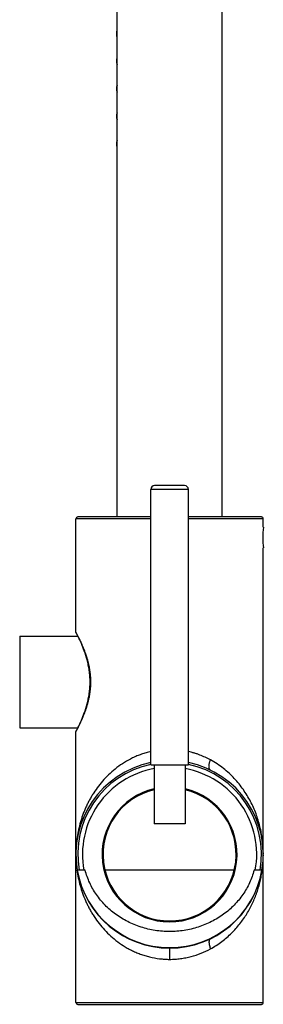
# Model space of a CAD drawing. Units: inches. Extents: x 0 to 11, y 0 to 8.5.
# Drawn here: x 5.4 to 5.8, y 5.3 to 6.9 of the extents above; entities that cross this region are included whole.
import ezdxf

# ---------------------------------------------------------------- set-up
doc = ezdxf.new("R2010")
doc.units = ezdxf.units.IN
doc.header["$LTSCALE"] = 0.605
doc.header["$MEASUREMENT"] = 0
doc.layers.get('0').update_dxf_attribs({"linetype": 'CONTINUOUS'})

msp = doc.modelspace()

# ---------------------------------------------------------------- linework, layer by layer
at = {"color": 7, "linetype": 'Continuous'}
for p, q in [((5.5764, 6.0855), (5.5764, 7.0723)), ((5.7484, 6.0855), (5.7484, 7.0723)), ((5.5756, 6.8803), (5.5755, 6.8802)), ((5.5755, 6.8802), (5.5755, 6.88)), ((5.5755, 6.8801), (5.5755, 6.8799)), ((5.5755, 6.8799), (5.5755, 6.8797)), ((5.5755, 6.8797), (5.5755, 6.8796)), ((5.5755, 6.8796), (5.5755, 6.8794)), ((5.5755, 6.8794), (5.5755, 6.8792)), ((5.5755, 6.8792), (5.5755, 6.8791)), ((5.5755, 6.8791), (5.5755, 6.8789)), ((5.5755, 6.8789), (5.5755, 6.8785)), ((5.5755, 6.8787), (5.5755, 6.8783)), ((5.5755, 6.8783), (5.5755, 6.878)), ((5.5755, 6.8781), (5.5755, 6.8778)), ((5.5755, 6.8778), (5.5755, 6.8774)), ((5.5755, 6.8777), (5.5755, 6.8777)), ((5.5755, 6.8774), (5.5755, 6.8771)), ((5.5755, 6.8771), (5.5755, 6.8767)), ((5.5755, 6.8767), (5.5755, 6.8763)), ((5.5756, 6.8811), (5.5756, 6.8809)), ((5.5756, 6.881), (5.5756, 6.8808)), ((5.5756, 6.8808), (5.5756, 6.8807)), ((5.5756, 6.8807), (5.5756, 6.8806)), ((5.5756, 6.8806), (5.5756, 6.8805)), ((5.5756, 6.8805), (5.5756, 6.8803)), ((5.5757, 6.8777), (5.5764, 6.8777)), ((5.5764, 6.8792), (5.5761, 6.8803)), ((5.5761, 6.875), (5.5764, 6.8762)), ((5.5764, 6.8832), (5.5764, 6.8832)), ((5.5756, 6.8351), (5.5755, 6.8349)), ((5.5755, 6.835), (5.5755, 6.8348)), ((5.5755, 6.8348), (5.5755, 6.8346)), ((5.5755, 6.8347), (5.5755, 6.8345)), ((5.5755, 6.8345), (5.5755, 6.8343)), ((5.5755, 6.8343), (5.5755, 6.8342)), ((5.5755, 6.8342), (5.5755, 6.834)), ((5.5755, 6.834), (5.5755, 6.8338)), ((5.5755, 6.8338), (5.5755, 6.8336)), ((5.5755, 6.8336), (5.5755, 6.8333)), ((5.5755, 6.8335), (5.5755, 6.8331)), ((5.5755, 6.8331), (5.5755, 6.8327)), ((5.5755, 6.8329), (5.5755, 6.8325)), ((5.5755, 6.8325), (5.5755, 6.8322)), ((5.5755, 6.8324), (5.5755, 6.8324)), ((5.5755, 6.8322), (5.5755, 6.8318)), ((5.5755, 6.8318), (5.5755, 6.8314)), ((5.5755, 6.8314), (5.5755, 6.8311)), ((5.5756, 6.8358), (5.5756, 6.8357)), ((5.5756, 6.8357), (5.5756, 6.8356)), ((5.5756, 6.8356), (5.5756, 6.8355)), ((5.5756, 6.8355), (5.5756, 6.8353)), ((5.5756, 6.8354), (5.5756, 6.8352)), ((5.5756, 6.8352), (5.5756, 6.8351)), ((5.5757, 6.8324), (5.5764, 6.8324)), ((5.5764, 6.8339), (5.5761, 6.8351)), ((5.5761, 6.8298), (5.5764, 6.831)), ((5.5764, 6.838), (5.5764, 6.838)), ((5.5764, 6.7928), (5.5764, 6.7927)), ((5.5756, 6.7899), (5.5755, 6.7897)), ((5.5755, 6.7897), (5.5755, 6.7896)), ((5.5755, 6.7896), (5.5755, 6.7894)), ((5.5755, 6.7893), (5.5755, 6.7891)), ((5.5755, 6.7891), (5.5755, 6.7889)), ((5.5755, 6.7889), (5.5755, 6.7888)), ((5.5755, 6.7888), (5.5755, 6.7886)), ((5.5755, 6.7886), (5.5755, 6.7884)), ((5.5755, 6.7884), (5.5755, 6.788)), ((5.5755, 6.7882), (5.5755, 6.7878)), ((5.5755, 6.7879), (5.5755, 6.7875)), ((5.5755, 6.7877), (5.5755, 6.7873)), ((5.5755, 6.7873), (5.5755, 6.787)), ((5.5755, 6.7872), (5.5755, 6.7872)), ((5.5755, 6.787), (5.5755, 6.7866)), ((5.5755, 6.7866), (5.5755, 6.7862)), ((5.5755, 6.7862), (5.5755, 6.7858)), ((5.5756, 6.7906), (5.5756, 6.7905)), ((5.5756, 6.7905), (5.5756, 6.7904)), ((5.5756, 6.7904), (5.5756, 6.7902)), ((5.5756, 6.7902), (5.5756, 6.7901)), ((5.5756, 6.7901), (5.5756, 6.79)), ((5.5756, 6.79), (5.5756, 6.7898)), ((5.5757, 6.7872), (5.5764, 6.7872)), ((5.5764, 6.7887), (5.5761, 6.7899)), ((5.5761, 6.7846), (5.5764, 6.7857)), ((5.5756, 6.7446), (5.5755, 6.7445)), ((5.5755, 6.7445), (5.5755, 6.7443)), ((5.5755, 6.7443), (5.5755, 6.7442)), ((5.5755, 6.7442), (5.5755, 6.744)), ((5.5755, 6.744), (5.5755, 6.7439)), ((5.5755, 6.7439), (5.5755, 6.7437)), ((5.5755, 6.7437), (5.5755, 6.7435)), ((5.5755, 6.7435), (5.5755, 6.7433)), ((5.5756, 6.7453), (5.5756, 6.7452)), ((5.5756, 6.7452), (5.5756, 6.7451)), ((5.5756, 6.7451), (5.5756, 6.745)), ((5.5756, 6.745), (5.5756, 6.7449)), ((5.5756, 6.7449), (5.5756, 6.7447)), ((5.5756, 6.7447), (5.5756, 6.7446)), ((5.5764, 6.7434), (5.5761, 6.7446)), ((5.5764, 6.7475), (5.5764, 6.7475)), ((5.5755, 6.7433), (5.5755, 6.7432)), ((5.5755, 6.7432), (5.5755, 6.7428)), ((5.5755, 6.743), (5.5755, 6.7426)), ((5.5755, 6.7426), (5.5755, 6.7422)), ((5.5755, 6.7424), (5.5755, 6.742)), ((5.5755, 6.7421), (5.5755, 6.7417)), ((5.5755, 6.742), (5.5755, 6.742)), ((5.5755, 6.7417), (5.5755, 6.7413)), ((5.5755, 6.7413), (5.5755, 6.741)), ((5.5755, 6.741), (5.5755, 6.7406)), ((5.5757, 6.742), (5.5764, 6.742)), ((5.5761, 6.7393), (5.5764, 6.7405)), ((5.5756, 6.6994), (5.5755, 6.6992)), ((5.5755, 6.6992), (5.5755, 6.6991)), ((5.5755, 6.6991), (5.5755, 6.6989)), ((5.5755, 6.6989), (5.5755, 6.6988)), ((5.5755, 6.6988), (5.5755, 6.6986)), ((5.5755, 6.6986), (5.5755, 6.6984)), ((5.5755, 6.6985), (5.5755, 6.6983)), ((5.5755, 6.6983), (5.5755, 6.6981)), ((5.5755, 6.6981), (5.5755, 6.6979)), ((5.5755, 6.6979), (5.5755, 6.6976)), ((5.5755, 6.6977), (5.5755, 6.6974)), ((5.5755, 6.6974), (5.5755, 6.697)), ((5.5755, 6.6972), (5.5755, 6.6968)), ((5.5755, 6.6968), (5.5755, 6.6965)), ((5.5755, 6.6967), (5.5755, 6.6967)), ((5.5755, 6.6965), (5.5755, 6.6961)), ((5.5755, 6.6961), (5.5755, 6.6957)), ((5.5755, 6.6957), (5.5755, 6.6954)), ((5.5756, 6.7001), (5.5756, 6.7)), ((5.5756, 6.7), (5.5756, 6.6999)), ((5.5756, 6.6999), (5.5756, 6.6998)), ((5.5756, 6.6998), (5.5756, 6.6996)), ((5.5756, 6.6996), (5.5756, 6.6995)), ((5.5756, 6.6995), (5.5756, 6.6994)), ((5.5757, 6.6967), (5.5764, 6.6967)), ((5.5764, 6.6982), (5.5761, 6.6994)), ((5.5761, 6.6941), (5.5764, 6.6953)), ((5.5764, 6.7023), (5.5764, 6.7023)), ((5.6317, 5.6794), (5.6317, 6.1308)), ((5.6931, 6.1308), (5.6317, 6.1308)), ((5.687, 6.1369), (5.6378, 6.1369)), ((5.6931, 5.6794), (5.6931, 6.1308)), ((5.5089, 5.8966), (5.5089, 6.0824)), ((5.6317, 6.0824), (5.5089, 6.0824)), ((5.6317, 6.0855), (5.5119, 6.0855)), ((5.8129, 6.0855), (5.6931, 6.0855)), ((5.8159, 6.0824), (5.6931, 6.0824)), ((5.8159, 6.0686), (5.8159, 6.0824)), ((5.8159, 5.2901), (5.8159, 6.0348)), ((5.4167, 5.8905), (5.4167, 5.74)), ((5.4167, 5.8905), (5.5117, 5.8905)), ((5.5096, 5.8953), (5.5089, 5.8966)), ((5.5096, 5.8953), (5.5089, 5.8966)), ((5.5092, 5.8952), (5.5092, 5.8951)), ((5.5092, 5.8951), (5.5099, 5.894)), ((5.5099, 5.894), (5.5105, 5.8928)), ((5.5105, 5.8928), (5.511, 5.8917)), ((5.511, 5.8917), (5.5117, 5.8904)), ((5.5117, 5.8904), (5.5125, 5.8889)), ((5.5125, 5.8889), (5.5131, 5.8877)), ((5.5131, 5.8877), (5.5138, 5.8864)), ((5.5138, 5.8864), (5.5144, 5.885)), ((5.5144, 5.885), (5.5152, 5.8836)), ((5.5152, 5.8836), (5.5159, 5.882)), ((5.5159, 5.882), (5.5167, 5.8803)), ((5.5134, 5.7434), (5.5128, 5.7422)), ((5.5141, 5.7447), (5.5134, 5.7434)), ((5.5148, 5.7462), (5.5141, 5.7447)), ((5.5155, 5.7477), (5.5148, 5.7462)), ((5.5163, 5.7493), (5.5155, 5.7477)), ((5.5171, 5.751), (5.5163, 5.7493)), ((5.5179, 5.7529), (5.5171, 5.751)), ((5.4167, 5.74), (5.5117, 5.74)), ((5.5089, 5.7339), (5.5096, 5.7351)), ((5.5089, 5.2901), (5.5089, 5.7339)), ((5.5095, 5.7357), (5.5092, 5.7353)), ((5.5101, 5.737), (5.5095, 5.7357)), ((5.5108, 5.7383), (5.5101, 5.737)), ((5.5115, 5.7396), (5.5108, 5.7383)), ((5.5123, 5.7411), (5.5115, 5.7396)), ((5.5128, 5.7422), (5.5123, 5.7411)), ((5.6317, 5.6794), (5.6931, 5.6794)), ((5.637, 5.6794), (5.637, 5.583)), ((5.6878, 5.6794), (5.6878, 5.583)), ((5.6878, 5.583), (5.637, 5.583)), ((5.8159, 5.532), (5.8159, 5.5327)), ((5.524, 5.5067), (5.511, 5.5067)), ((5.7683, 5.5067), (5.5565, 5.5067)), ((5.8138, 5.5067), (5.8008, 5.5067)), ((5.6624, 5.3792), (5.6624, 5.3607)), ((5.5089, 5.2901), (5.8159, 5.2901)), ((5.5119, 5.287), (5.8129, 5.287))]:
    msp.add_line(p, q, dxfattribs=at)
for points in [[(5.5755, 6.8763), (5.5755, 6.8761), (5.5755, 6.876), (5.5755, 6.8758), (5.5755, 6.8756), (5.5755, 6.8755), (5.5755, 6.8753), (5.5755, 6.8752), (5.5756, 6.875), (5.5756, 6.8749), (5.5756, 6.8748), (5.5756, 6.8747), (5.5756, 6.8745), (5.5756, 6.8744), (5.5756, 6.8743), (5.5756, 6.8742), (5.5756, 6.8741), (5.5757, 6.874), (5.5757, 6.8739), (5.5757, 6.8738), (5.5757, 6.8737), (5.5757, 6.8736), (5.5757, 6.8736), (5.5757, 6.8735), (5.5758, 6.8734), (5.5758, 6.8733), (5.5758, 6.8733), (5.5758, 6.8732), (5.5758, 6.8731), (5.5759, 6.8731), (5.5759, 6.873), (5.5759, 6.8729), (5.5759, 6.8729), (5.5759, 6.8728), (5.576, 6.8727), (5.576, 6.8727), (5.576, 6.8726), (5.5761, 6.8726), (5.5761, 6.8725), (5.5761, 6.8725), (5.5762, 6.8724), (5.5762, 6.8724), (5.5762, 6.8723), (5.5763, 6.8722), (5.5763, 6.8722), (5.5764, 6.8721), (5.5764, 6.8721)], [(5.5764, 6.8832), (5.5763, 6.8832), (5.5763, 6.8831), (5.5762, 6.8831), (5.5762, 6.883), (5.5762, 6.883), (5.5761, 6.8829), (5.5761, 6.8828), (5.5761, 6.8828), (5.576, 6.8827), (5.576, 6.8827), (5.576, 6.8826), (5.5759, 6.8826), (5.5759, 6.8825), (5.5759, 6.8824), (5.5759, 6.8824), (5.5759, 6.8823), (5.5758, 6.8822), (5.5758, 6.8822), (5.5758, 6.8821), (5.5758, 6.882), (5.5758, 6.882), (5.5757, 6.8819), (5.5757, 6.8818), (5.5757, 6.8817), (5.5757, 6.8816), (5.5757, 6.8816), (5.5757, 6.8815), (5.5757, 6.8814), (5.5756, 6.8813), (5.5756, 6.8812), (5.5756, 6.8811)], [(5.5755, 6.8311), (5.5755, 6.8309), (5.5755, 6.8307), (5.5755, 6.8306), (5.5755, 6.8304), (5.5755, 6.8302), (5.5755, 6.8301), (5.5755, 6.8299), (5.5756, 6.8298), (5.5756, 6.8297), (5.5756, 6.8295), (5.5756, 6.8294), (5.5756, 6.8293), (5.5756, 6.8292), (5.5756, 6.8291), (5.5756, 6.829), (5.5756, 6.8289), (5.5757, 6.8288), (5.5757, 6.8287), (5.5757, 6.8286), (5.5757, 6.8285), (5.5757, 6.8284), (5.5757, 6.8283), (5.5757, 6.8282), (5.5758, 6.8282), (5.5758, 6.8281), (5.5758, 6.828), (5.5758, 6.8279), (5.5758, 6.8279), (5.5759, 6.8278), (5.5759, 6.8278), (5.5759, 6.8277), (5.5759, 6.8276), (5.5759, 6.8276), (5.576, 6.8275), (5.576, 6.8274), (5.576, 6.8274), (5.5761, 6.8273), (5.5761, 6.8273), (5.5761, 6.8272), (5.5762, 6.8272), (5.5762, 6.8271), (5.5762, 6.8271), (5.5763, 6.827), (5.5763, 6.827), (5.5764, 6.8269), (5.5764, 6.8269)], [(5.5764, 6.838), (5.5763, 6.8379), (5.5763, 6.8379), (5.5762, 6.8378), (5.5762, 6.8378), (5.5762, 6.8377), (5.5761, 6.8377), (5.5761, 6.8376), (5.5761, 6.8376), (5.576, 6.8375), (5.576, 6.8374), (5.576, 6.8374), (5.5759, 6.8373), (5.5759, 6.8373), (5.5759, 6.8372), (5.5759, 6.8371), (5.5759, 6.8371), (5.5758, 6.837), (5.5758, 6.8369), (5.5758, 6.8369), (5.5758, 6.8368), (5.5758, 6.8367), (5.5757, 6.8366), (5.5757, 6.8366), (5.5757, 6.8365), (5.5757, 6.8364), (5.5757, 6.8363), (5.5757, 6.8362), (5.5757, 6.8361), (5.5756, 6.836), (5.5756, 6.8359), (5.5756, 6.8358)], [(5.5764, 6.7927), (5.5763, 6.7927), (5.5763, 6.7926), (5.5762, 6.7926), (5.5762, 6.7925), (5.5762, 6.7925), (5.5761, 6.7924), (5.5761, 6.7924), (5.5761, 6.7923), (5.576, 6.7923), (5.576, 6.7922), (5.576, 6.7921), (5.5759, 6.7921), (5.5759, 6.792), (5.5759, 6.792), (5.5759, 6.7919), (5.5759, 6.7918), (5.5758, 6.7918), (5.5758, 6.7917), (5.5758, 6.7916), (5.5758, 6.7916), (5.5758, 6.7915), (5.5757, 6.7914), (5.5757, 6.7913), (5.5757, 6.7912), (5.5757, 6.7912), (5.5757, 6.7911), (5.5757, 6.791), (5.5757, 6.7909), (5.5756, 6.7908), (5.5756, 6.7907), (5.5756, 6.7906)], [(5.5755, 6.7896), (5.5755, 6.7894), (5.5755, 6.7893)], [(5.5755, 6.7858), (5.5755, 6.7857), (5.5755, 6.7855), (5.5755, 6.7853), (5.5755, 6.7852), (5.5755, 6.785), (5.5755, 6.7849), (5.5755, 6.7847), (5.5756, 6.7846), (5.5756, 6.7844), (5.5756, 6.7843), (5.5756, 6.7842), (5.5756, 6.7841), (5.5756, 6.7839), (5.5756, 6.7838), (5.5756, 6.7837), (5.5756, 6.7836), (5.5757, 6.7835), (5.5757, 6.7834), (5.5757, 6.7833), (5.5757, 6.7832), (5.5757, 6.7832), (5.5757, 6.7831), (5.5757, 6.783), (5.5758, 6.7829), (5.5758, 6.7828), (5.5758, 6.7828), (5.5758, 6.7827), (5.5758, 6.7826), (5.5759, 6.7826), (5.5759, 6.7825), (5.5759, 6.7824), (5.5759, 6.7824), (5.5759, 6.7823), (5.576, 6.7823), (5.576, 6.7822), (5.576, 6.7822), (5.5761, 6.7821), (5.5761, 6.782), (5.5761, 6.782), (5.5762, 6.7819), (5.5762, 6.7819), (5.5762, 6.7818), (5.5763, 6.7818), (5.5763, 6.7817), (5.5764, 6.7817), (5.5764, 6.7816)], [(5.5764, 6.7475), (5.5763, 6.7474), (5.5763, 6.7474), (5.5762, 6.7473), (5.5762, 6.7473), (5.5762, 6.7472), (5.5761, 6.7472), (5.5761, 6.7471), (5.5761, 6.7471), (5.576, 6.747), (5.576, 6.747), (5.576, 6.7469), (5.5759, 6.7468), (5.5759, 6.7468), (5.5759, 6.7467), (5.5759, 6.7467), (5.5759, 6.7466), (5.5758, 6.7465), (5.5758, 6.7465), (5.5758, 6.7464), (5.5758, 6.7463), (5.5758, 6.7462), (5.5757, 6.7462), (5.5757, 6.7461), (5.5757, 6.746), (5.5757, 6.7459), (5.5757, 6.7458), (5.5757, 6.7457), (5.5757, 6.7456), (5.5756, 6.7455), (5.5756, 6.7454), (5.5756, 6.7453)], [(5.5755, 6.7406), (5.5755, 6.7404), (5.5755, 6.7403), (5.5755, 6.7401), (5.5755, 6.7399), (5.5755, 6.7398), (5.5755, 6.7396), (5.5755, 6.7395), (5.5756, 6.7393), (5.5756, 6.7392), (5.5756, 6.7391), (5.5756, 6.7389), (5.5756, 6.7388), (5.5756, 6.7387), (5.5756, 6.7386), (5.5756, 6.7385), (5.5756, 6.7384), (5.5757, 6.7383), (5.5757, 6.7382), (5.5757, 6.7381), (5.5757, 6.738), (5.5757, 6.7379), (5.5757, 6.7378), (5.5757, 6.7378), (5.5758, 6.7377), (5.5758, 6.7376), (5.5758, 6.7375), (5.5758, 6.7375), (5.5758, 6.7374), (5.5759, 6.7373), (5.5759, 6.7373), (5.5759, 6.7372), (5.5759, 6.7371), (5.5759, 6.7371), (5.576, 6.737), (5.576, 6.737), (5.576, 6.7369), (5.5761, 6.7369), (5.5761, 6.7368), (5.5761, 6.7367), (5.5762, 6.7367), (5.5762, 6.7366), (5.5762, 6.7366), (5.5763, 6.7365), (5.5763, 6.7365), (5.5764, 6.7364), (5.5764, 6.7364)], [(5.5755, 6.6954), (5.5755, 6.6952), (5.5755, 6.695), (5.5755, 6.6948), (5.5755, 6.6947), (5.5755, 6.6945), (5.5755, 6.6944), (5.5755, 6.6942), (5.5756, 6.6941), (5.5756, 6.694), (5.5756, 6.6938), (5.5756, 6.6937), (5.5756, 6.6936), (5.5756, 6.6935), (5.5756, 6.6934), (5.5756, 6.6932), (5.5756, 6.6931), (5.5757, 6.693), (5.5757, 6.6929), (5.5757, 6.6929), (5.5757, 6.6928), (5.5757, 6.6927), (5.5757, 6.6926), (5.5757, 6.6925), (5.5758, 6.6924), (5.5758, 6.6924), (5.5758, 6.6923), (5.5758, 6.6922), (5.5758, 6.6922), (5.5759, 6.6921), (5.5759, 6.692), (5.5759, 6.692), (5.5759, 6.6919), (5.5759, 6.6918), (5.576, 6.6918), (5.576, 6.6917), (5.576, 6.6917), (5.5761, 6.6916), (5.5761, 6.6916), (5.5761, 6.6915), (5.5762, 6.6914), (5.5762, 6.6914), (5.5762, 6.6913), (5.5763, 6.6913), (5.5763, 6.6912), (5.5764, 6.6912), (5.5764, 6.6912)], [(5.5764, 6.7023), (5.5763, 6.7022), (5.5763, 6.7022), (5.5762, 6.7021), (5.5762, 6.7021), (5.5762, 6.702), (5.5761, 6.7019), (5.5761, 6.7019), (5.5761, 6.7018), (5.576, 6.7018), (5.576, 6.7017), (5.576, 6.7017), (5.5759, 6.7016), (5.5759, 6.7015), (5.5759, 6.7015), (5.5759, 6.7014), (5.5759, 6.7014), (5.5758, 6.7013), (5.5758, 6.7012), (5.5758, 6.7011), (5.5758, 6.7011), (5.5758, 6.701), (5.5757, 6.7009), (5.5757, 6.7008), (5.5757, 6.7008), (5.5757, 6.7007), (5.5757, 6.7006), (5.5757, 6.7005), (5.5757, 6.7004), (5.5756, 6.7003), (5.5756, 6.7002), (5.5756, 6.7001)], [(5.5167, 5.8803), (5.5175, 5.8785), (5.5179, 5.8776), (5.5184, 5.8766), (5.5188, 5.8757), (5.5192, 5.8747), (5.5197, 5.8736), (5.5201, 5.8726), (5.5206, 5.8715), (5.521, 5.8704), (5.5215, 5.8693), (5.5219, 5.8682), (5.5223, 5.8671), (5.5228, 5.8659), (5.5232, 5.8647), (5.5237, 5.8635), (5.5241, 5.8623), (5.5245, 5.8611), (5.525, 5.8599), (5.5254, 5.8586), (5.5258, 5.8574), (5.5262, 5.8561), (5.5266, 5.8548), (5.527, 5.8536), (5.5273, 5.8523), (5.5277, 5.851), (5.528, 5.8497), (5.5284, 5.8484), (5.5287, 5.8471), (5.529, 5.8458), (5.5293, 5.8445), (5.5296, 5.8432), (5.5299, 5.8419), (5.5302, 5.8406), (5.5305, 5.8392), (5.5307, 5.8379), (5.5309, 5.8366), (5.5311, 5.8353), (5.5313, 5.834), (5.5315, 5.8327), (5.5317, 5.8314), (5.5319, 5.8301), (5.532, 5.8288), (5.5322, 5.8275), (5.5323, 5.8262), (5.5324, 5.8249), (5.5325, 5.8236), (5.5326, 5.8223), (5.5326, 5.821), (5.5327, 5.8198), (5.5327, 5.8185), (5.5327, 5.8172), (5.5328, 5.8159), (5.5328, 5.8146), (5.5327, 5.8133), (5.5327, 5.812), (5.5327, 5.8107), (5.5326, 5.8094), (5.5326, 5.8081), (5.5325, 5.8068), (5.5324, 5.8056), (5.5323, 5.8043), (5.5322, 5.803), (5.532, 5.8017), (5.5319, 5.8004), (5.5317, 5.7991), (5.5315, 5.7978), (5.5313, 5.7965), (5.5311, 5.7951), (5.5309, 5.7938), (5.5307, 5.7925), (5.5305, 5.7912), (5.5302, 5.7899), (5.5299, 5.7886), (5.5296, 5.7873), (5.5293, 5.786), (5.529, 5.7847), (5.5287, 5.7834), (5.5284, 5.7821), (5.5281, 5.7808), (5.5277, 5.7795), (5.5273, 5.7782), (5.527, 5.7769), (5.5266, 5.7756), (5.5262, 5.7744), (5.5258, 5.7731), (5.5254, 5.7718), (5.525, 5.7706), (5.5245, 5.7694), (5.5241, 5.7682), (5.5237, 5.7669), (5.5232, 5.7658), (5.5228, 5.7646), (5.5223, 5.7634), (5.5219, 5.7623), (5.5215, 5.7611), (5.521, 5.76), (5.5206, 5.7589), (5.5201, 5.7579), (5.5197, 5.7568), (5.5192, 5.7558), (5.5188, 5.7548), (5.5184, 5.7538), (5.5179, 5.7529)]]:
    msp.add_lwpolyline(points, dxfattribs=at)
for centre, radius, start, end in [((5.6378, 6.1308), 0.00614, 90, 180), ((5.687, 6.1308), 0.00614, 0, 90), ((5.5119, 6.0824), 0.00307, 90, 180), ((5.8129, 6.0824), 0.00307, 0, 90), ((5.9686, 6.0517), 0.1535, 173.6847, 186.3153), ((5.5119, 5.8966), 0.00307, 179.9988, 208.4058), ((5.2547, 5.7562), 0.2903, 27.5642, 28.6213), ((5.5119, 5.7339), 0.00307, 151.5989, 180.001), ((5.251, 5.8762), 0.2945, 331.3868, 332.4283), ((5.6624, 5.5327), 0.1535, 101.5366, 189.7645), ((5.6624, 5.5327), 0.1505, 101.7768, 189.969), ((5.6624, 5.5327), 0.1535, 350.2354, 78.4623), ((5.6624, 5.5327), 0.1505, 350.0311, 78.2232), ((5.6624, 5.5327), 0.1428, 100.2484, 190.51), ((5.6624, 5.5327), 0.1428, 349.49, 79.7516), ((5.6624, 5.5327), 0.1106, 103.2856, 76.7144), ((5.6624, 5.5327), 0.109, 103.4756, 76.5244), ((5.7029, 5.5327), 0.194, 179.1057, 179.7313), ((5.7032, 5.5327), 0.1944, 179.7312, 179.9899), ((5.6222, 5.5327), 0.1938, 0.3286, 0.9419), ((5.6218, 5.5327), 0.1941, 0.0087, 0.3287), ((5.7032, 5.5328), 0.1943, 180.0098, 180.2685), ((5.7028, 5.5327), 0.194, 180.2684, 180.8941), ((5.7009, 5.5327), 0.192, 180.8853, 187.8041), ((5.6238, 5.5327), 0.1921, 352.1981, 359.1825), ((5.6221, 5.5327), 0.1939, 359.1751, 359.7916), ((5.6624, 5.5327), 0.1536, 189.7645, 350.2355), ((5.5119, 5.2901), 0.00307, 180, 270), ((5.8129, 5.2901), 0.00307, 270, 360)]:
    msp.add_arc(centre, radius, start, end, dxfattribs=at)
msp.add_ellipse((5.6624, 5.5337), major_axis=(0, 0.1538), ratio=0.999979, start_param=-4.535552, end_param=-1.747633, dxfattribs=at)
for points, knots in [([(5.5764, 6.8818), (5.5764, 6.8819), (5.5763, 6.882), (5.5763, 6.8822), (5.5762, 6.8822), (5.5762, 6.8823), (5.5761, 6.8823), (5.5761, 6.8823), (5.576, 6.8823), (5.576, 6.8823), (5.5759, 6.8823), (5.5759, 6.8822), (5.5759, 6.8821), (5.5758, 6.882), (5.5758, 6.8819), (5.5757, 6.8816), (5.5757, 6.8813), (5.5756, 6.8809), (5.5756, 6.8804), (5.5755, 6.8799), (5.5755, 6.8794), (5.5755, 6.8787), (5.5755, 6.8781), (5.5755, 6.8777)], [0, 0, 0, 0, 0.044945, 0.06313, 0.078568, 0.09144, 0.102064, 0.111064, 0.119523, 0.128738, 0.139734, 0.153116, 0.169208, 0.188178, 0.210093, 0.262689, 0.326502, 0.400864, 0.484922, 0.577387, 0.676757, 0.781482, 1, 1, 1, 1]), ([(5.5755, 6.8777), (5.5755, 6.8773), (5.5755, 6.8767), (5.5755, 6.876), (5.5755, 6.8754), (5.5756, 6.8749), (5.5756, 6.8745), (5.5757, 6.8741), (5.5757, 6.8737), (5.5758, 6.8735), (5.5759, 6.8733), (5.5759, 6.8732), (5.5759, 6.8731), (5.576, 6.8731), (5.576, 6.873), (5.5761, 6.873), (5.5761, 6.8731), (5.5762, 6.8731), (5.5762, 6.8731), (5.5763, 6.8732), (5.5763, 6.8733), (5.5764, 6.8734), (5.5764, 6.8735)], [0, 0, 0, 0, 0.218508, 0.323227, 0.422555, 0.514973, 0.599111, 0.673595, 0.737434, 0.789903, 0.830607, 0.846656, 0.860031, 0.87105, 0.880295, 0.888761, 0.897739, 0.908335, 0.921197, 0.936659, 0.954899, 1, 1, 1, 1]), ([(5.5761, 6.8803), (5.576, 6.8803), (5.576, 6.8803), (5.576, 6.8803), (5.576, 6.8803), (5.576, 6.8803), (5.5759, 6.8802), (5.5759, 6.8801), (5.5759, 6.88), (5.5758, 6.8799), (5.5758, 6.8797), (5.5758, 6.8795), (5.5757, 6.8791), (5.5757, 6.8787), (5.5757, 6.8782), (5.5757, 6.8779), (5.5757, 6.8777)], [0, 0, 0, 0, 0.007325, 0.01532, 0.024544, 0.035332, 0.062206, 0.096637, 0.138746, 0.188461, 0.245622, 0.310014, 0.458344, 0.627174, 0.809906, 1, 1, 1, 1]), ([(5.5757, 6.8777), (5.5757, 6.8775), (5.5757, 6.8772), (5.5757, 6.8767), (5.5757, 6.8762), (5.5758, 6.8759), (5.5758, 6.8756), (5.5758, 6.8755), (5.5759, 6.8754), (5.5759, 6.8752), (5.5759, 6.8752), (5.576, 6.8751), (5.576, 6.8751), (5.576, 6.875), (5.576, 6.875), (5.576, 6.875), (5.5761, 6.875)], [0, 0, 0, 0, 0.190094, 0.372826, 0.541656, 0.689986, 0.754378, 0.811539, 0.861254, 0.903363, 0.937794, 0.964668, 0.975456, 0.98468, 0.992675, 1, 1, 1, 1]), ([(5.5764, 6.8366), (5.5764, 6.8367), (5.5763, 6.8368), (5.5763, 6.8369), (5.5762, 6.837), (5.5762, 6.837), (5.5761, 6.8371), (5.5761, 6.8371), (5.576, 6.8371), (5.576, 6.8371), (5.5759, 6.837), (5.5759, 6.8369), (5.5759, 6.8369), (5.5758, 6.8368), (5.5758, 6.8366), (5.5757, 6.8364), (5.5757, 6.836), (5.5756, 6.8356), (5.5756, 6.8352), (5.5755, 6.8347), (5.5755, 6.8342), (5.5755, 6.8334), (5.5755, 6.8328), (5.5755, 6.8324)], [0, 0, 0, 0, 0.044945, 0.06313, 0.078568, 0.09144, 0.102064, 0.111064, 0.119523, 0.128738, 0.139734, 0.153116, 0.169208, 0.188178, 0.210093, 0.262689, 0.326502, 0.400864, 0.484922, 0.577387, 0.676757, 0.781482, 1, 1, 1, 1]), ([(5.5755, 6.8324), (5.5755, 6.8321), (5.5755, 6.8315), (5.5755, 6.8307), (5.5755, 6.8302), (5.5756, 6.8297), (5.5756, 6.8292), (5.5757, 6.8288), (5.5757, 6.8285), (5.5758, 6.8282), (5.5759, 6.828), (5.5759, 6.8279), (5.5759, 6.8279), (5.576, 6.8278), (5.576, 6.8278), (5.5761, 6.8278), (5.5761, 6.8278), (5.5762, 6.8279), (5.5762, 6.8279), (5.5763, 6.828), (5.5763, 6.8281), (5.5764, 6.8282), (5.5764, 6.8283)], [0, 0, 0, 0, 0.218508, 0.323227, 0.422555, 0.514973, 0.599111, 0.673595, 0.737434, 0.789903, 0.830607, 0.846656, 0.860031, 0.87105, 0.880295, 0.888761, 0.897739, 0.908335, 0.921197, 0.936659, 0.954899, 1, 1, 1, 1]), ([(5.5761, 6.8351), (5.576, 6.8351), (5.576, 6.8351), (5.576, 6.8351), (5.576, 6.8351), (5.576, 6.835), (5.5759, 6.835), (5.5759, 6.8349), (5.5759, 6.8348), (5.5758, 6.8346), (5.5758, 6.8345), (5.5758, 6.8342), (5.5757, 6.8339), (5.5757, 6.8334), (5.5757, 6.833), (5.5757, 6.8326), (5.5757, 6.8324)], [0, 0, 0, 0, 0.007325, 0.01532, 0.024544, 0.035332, 0.062206, 0.096637, 0.138746, 0.188461, 0.245622, 0.310014, 0.458344, 0.627174, 0.809906, 1, 1, 1, 1]), ([(5.5757, 6.8324), (5.5757, 6.8323), (5.5757, 6.8319), (5.5757, 6.8314), (5.5757, 6.831), (5.5758, 6.8306), (5.5758, 6.8304), (5.5758, 6.8302), (5.5759, 6.8301), (5.5759, 6.83), (5.5759, 6.8299), (5.576, 6.8299), (5.576, 6.8298), (5.576, 6.8298), (5.576, 6.8298), (5.576, 6.8298), (5.5761, 6.8298)], [0, 0, 0, 0, 0.190094, 0.372826, 0.541656, 0.689986, 0.754378, 0.811539, 0.861254, 0.903363, 0.937794, 0.964668, 0.975456, 0.98468, 0.992675, 1, 1, 1, 1]), ([(5.5764, 6.7914), (5.5764, 6.7914), (5.5763, 6.7915), (5.5763, 6.7917), (5.5762, 6.7917), (5.5762, 6.7918), (5.5761, 6.7918), (5.5761, 6.7918), (5.576, 6.7918), (5.576, 6.7918), (5.5759, 6.7918), (5.5759, 6.7917), (5.5759, 6.7916), (5.5758, 6.7915), (5.5758, 6.7914), (5.5757, 6.7911), (5.5757, 6.7908), (5.5756, 6.7904), (5.5756, 6.79), (5.5755, 6.7895), (5.5755, 6.7889), (5.5755, 6.7882), (5.5755, 6.7876), (5.5755, 6.7872)], [0, 0, 0, 0, 0.044945, 0.06313, 0.078568, 0.09144, 0.102064, 0.111064, 0.119523, 0.128738, 0.139734, 0.153116, 0.169208, 0.188178, 0.210093, 0.262689, 0.326502, 0.400864, 0.484922, 0.577387, 0.676757, 0.781482, 1, 1, 1, 1]), ([(5.5755, 6.7872), (5.5755, 6.7868), (5.5755, 6.7862), (5.5755, 6.7855), (5.5755, 6.7849), (5.5756, 6.7845), (5.5756, 6.784), (5.5757, 6.7836), (5.5757, 6.7833), (5.5758, 6.783), (5.5759, 6.7828), (5.5759, 6.7827), (5.5759, 6.7826), (5.576, 6.7826), (5.576, 6.7826), (5.5761, 6.7826), (5.5761, 6.7826), (5.5762, 6.7826), (5.5762, 6.7827), (5.5763, 6.7827), (5.5763, 6.7829), (5.5764, 6.783), (5.5764, 6.783)], [0, 0, 0, 0, 0.218508, 0.323227, 0.422555, 0.514973, 0.599111, 0.673595, 0.737434, 0.789903, 0.830607, 0.846656, 0.860031, 0.87105, 0.880295, 0.888761, 0.897739, 0.908335, 0.921197, 0.936659, 0.954899, 1, 1, 1, 1]), ([(5.5761, 6.7899), (5.576, 6.7899), (5.576, 6.7899), (5.576, 6.7898), (5.576, 6.7898), (5.576, 6.7898), (5.5759, 6.7897), (5.5759, 6.7896), (5.5759, 6.7895), (5.5758, 6.7894), (5.5758, 6.7892), (5.5758, 6.789), (5.5757, 6.7887), (5.5757, 6.7882), (5.5757, 6.7877), (5.5757, 6.7874), (5.5757, 6.7872)], [0, 0, 0, 0, 0.007325, 0.01532, 0.024544, 0.035332, 0.062206, 0.096637, 0.138746, 0.188461, 0.245622, 0.310014, 0.458344, 0.627174, 0.809906, 1, 1, 1, 1]), ([(5.5757, 6.7872), (5.5757, 6.787), (5.5757, 6.7867), (5.5757, 6.7862), (5.5757, 6.7857), (5.5758, 6.7854), (5.5758, 6.7852), (5.5758, 6.785), (5.5759, 6.7849), (5.5759, 6.7848), (5.5759, 6.7847), (5.576, 6.7846), (5.576, 6.7846), (5.576, 6.7846), (5.576, 6.7846), (5.576, 6.7846), (5.5761, 6.7846)], [0, 0, 0, 0, 0.190094, 0.372826, 0.541656, 0.689986, 0.754378, 0.811539, 0.861254, 0.903363, 0.937794, 0.964668, 0.975456, 0.98468, 0.992675, 1, 1, 1, 1]), ([(5.5764, 6.7461), (5.5764, 6.7462), (5.5763, 6.7463), (5.5763, 6.7464), (5.5762, 6.7465), (5.5762, 6.7466), (5.5761, 6.7466), (5.5761, 6.7466), (5.576, 6.7466), (5.576, 6.7466), (5.5759, 6.7465), (5.5759, 6.7465), (5.5759, 6.7464), (5.5758, 6.7463), (5.5758, 6.7461), (5.5757, 6.7459), (5.5757, 6.7456), (5.5756, 6.7452), (5.5756, 6.7447), (5.5755, 6.7442), (5.5755, 6.7437), (5.5755, 6.7429), (5.5755, 6.7424), (5.5755, 6.742)], [0, 0, 0, 0, 0.044945, 0.06313, 0.078568, 0.09144, 0.102064, 0.111064, 0.119523, 0.128738, 0.139734, 0.153116, 0.169208, 0.188178, 0.210093, 0.262689, 0.326502, 0.400864, 0.484922, 0.577387, 0.676757, 0.781482, 1, 1, 1, 1]), ([(5.5761, 6.7446), (5.576, 6.7446), (5.576, 6.7446), (5.576, 6.7446), (5.576, 6.7446), (5.576, 6.7446), (5.5759, 6.7445), (5.5759, 6.7444), (5.5759, 6.7443), (5.5758, 6.7442), (5.5758, 6.744), (5.5758, 6.7438), (5.5757, 6.7434), (5.5757, 6.743), (5.5757, 6.7425), (5.5757, 6.7421), (5.5757, 6.742)], [0, 0, 0, 0, 0.007325, 0.01532, 0.024544, 0.035332, 0.062206, 0.096637, 0.138746, 0.188461, 0.245622, 0.310014, 0.458344, 0.627174, 0.809906, 1, 1, 1, 1]), ([(5.5755, 6.742), (5.5755, 6.7416), (5.5755, 6.741), (5.5755, 6.7402), (5.5755, 6.7397), (5.5756, 6.7392), (5.5756, 6.7388), (5.5757, 6.7384), (5.5757, 6.738), (5.5758, 6.7378), (5.5759, 6.7376), (5.5759, 6.7375), (5.5759, 6.7374), (5.576, 6.7374), (5.576, 6.7373), (5.5761, 6.7373), (5.5761, 6.7373), (5.5762, 6.7374), (5.5762, 6.7374), (5.5763, 6.7375), (5.5763, 6.7376), (5.5764, 6.7377), (5.5764, 6.7378)], [0, 0, 0, 0, 0.218508, 0.323227, 0.422555, 0.514973, 0.599111, 0.673595, 0.737434, 0.789903, 0.830607, 0.846656, 0.860031, 0.87105, 0.880295, 0.888761, 0.897739, 0.908335, 0.921197, 0.936659, 0.954899, 1, 1, 1, 1]), ([(5.5757, 6.742), (5.5757, 6.7418), (5.5757, 6.7415), (5.5757, 6.741), (5.5757, 6.7405), (5.5758, 6.7402), (5.5758, 6.7399), (5.5758, 6.7398), (5.5759, 6.7396), (5.5759, 6.7395), (5.5759, 6.7394), (5.576, 6.7394), (5.576, 6.7393), (5.576, 6.7393), (5.576, 6.7393), (5.576, 6.7393), (5.5761, 6.7393)], [0, 0, 0, 0, 0.190094, 0.372826, 0.541656, 0.689986, 0.754378, 0.811539, 0.861254, 0.903363, 0.937794, 0.964668, 0.975456, 0.98468, 0.992675, 1, 1, 1, 1]), ([(5.5764, 6.7009), (5.5764, 6.701), (5.5763, 6.7011), (5.5763, 6.7012), (5.5762, 6.7013), (5.5762, 6.7013), (5.5761, 6.7013), (5.5761, 6.7014), (5.576, 6.7014), (5.576, 6.7013), (5.5759, 6.7013), (5.5759, 6.7012), (5.5759, 6.7012), (5.5758, 6.7011), (5.5758, 6.7009), (5.5757, 6.7007), (5.5757, 6.7003), (5.5756, 6.6999), (5.5756, 6.6995), (5.5755, 6.699), (5.5755, 6.6985), (5.5755, 6.6977), (5.5755, 6.6971), (5.5755, 6.6967)], [0, 0, 0, 0, 0.044945, 0.06313, 0.078568, 0.09144, 0.102064, 0.111064, 0.119523, 0.128738, 0.139734, 0.153116, 0.169208, 0.188178, 0.210093, 0.262689, 0.326502, 0.400864, 0.484922, 0.577387, 0.676757, 0.781482, 1, 1, 1, 1]), ([(5.5755, 6.6967), (5.5755, 6.6963), (5.5755, 6.6958), (5.5755, 6.695), (5.5755, 6.6945), (5.5756, 6.694), (5.5756, 6.6935), (5.5757, 6.6931), (5.5757, 6.6928), (5.5758, 6.6925), (5.5759, 6.6923), (5.5759, 6.6922), (5.5759, 6.6922), (5.576, 6.6921), (5.576, 6.6921), (5.5761, 6.6921), (5.5761, 6.6921), (5.5762, 6.6921), (5.5762, 6.6922), (5.5763, 6.6923), (5.5763, 6.6924), (5.5764, 6.6925), (5.5764, 6.6926)], [0, 0, 0, 0, 0.218508, 0.323227, 0.422555, 0.514973, 0.599111, 0.673595, 0.737434, 0.789903, 0.830607, 0.846656, 0.860031, 0.87105, 0.880295, 0.888761, 0.897739, 0.908335, 0.921197, 0.936659, 0.954899, 1, 1, 1, 1]), ([(5.5761, 6.6994), (5.576, 6.6994), (5.576, 6.6994), (5.576, 6.6994), (5.576, 6.6993), (5.576, 6.6993), (5.5759, 6.6993), (5.5759, 6.6992), (5.5759, 6.6991), (5.5758, 6.6989), (5.5758, 6.6988), (5.5758, 6.6985), (5.5757, 6.6982), (5.5757, 6.6977), (5.5757, 6.6972), (5.5757, 6.6969), (5.5757, 6.6967)], [0, 0, 0, 0, 0.007325, 0.01532, 0.024544, 0.035332, 0.062206, 0.096637, 0.138746, 0.188461, 0.245622, 0.310014, 0.458344, 0.627174, 0.809906, 1, 1, 1, 1]), ([(5.5757, 6.6967), (5.5757, 6.6966), (5.5757, 6.6962), (5.5757, 6.6957), (5.5757, 6.6953), (5.5758, 6.6949), (5.5758, 6.6947), (5.5758, 6.6945), (5.5759, 6.6944), (5.5759, 6.6943), (5.5759, 6.6942), (5.576, 6.6941), (5.576, 6.6941), (5.576, 6.6941), (5.576, 6.6941), (5.576, 6.6941), (5.5761, 6.6941)], [0, 0, 0, 0, 0.190094, 0.372826, 0.541656, 0.689986, 0.754378, 0.811539, 0.861254, 0.903363, 0.937794, 0.964668, 0.975456, 0.98468, 0.992675, 1, 1, 1, 1]), ([(5.5121, 5.7399), (5.5142, 5.7439), (5.5175, 5.7505), (5.5217, 5.7604), (5.5252, 5.7696), (5.5284, 5.7798), (5.5306, 5.7891), (5.5319, 5.7968), (5.5327, 5.8029), (5.5331, 5.809), (5.5333, 5.8152), (5.5331, 5.8214), (5.5327, 5.8276), (5.5319, 5.8336), (5.5306, 5.8414), (5.5284, 5.8506), (5.5252, 5.8609), (5.5217, 5.8701), (5.5175, 5.8799), (5.5142, 5.8866), (5.5121, 5.8906)], [0, 0, 0, 0, 0.085088, 0.140734, 0.203372, 0.271841, 0.345001, 0.382957, 0.421584, 0.460673, 0.499999, 0.539325, 0.578415, 0.617042, 0.654998, 0.728158, 0.796627, 0.859265, 0.914912, 1, 1, 1, 1]), ([(5.5321, 5.8152), (5.5321, 5.8184), (5.5319, 5.8246), (5.5309, 5.8338), (5.5293, 5.8427), (5.5268, 5.8535), (5.523, 5.8653), (5.5195, 5.8741), (5.5178, 5.878)], [0, 0, 0, 0, 0.145773, 0.289286, 0.428461, 0.561475, 0.802559, 1, 1, 1, 1]), ([(5.5178, 5.7525), (5.5195, 5.7564), (5.523, 5.7652), (5.5268, 5.777), (5.5293, 5.7878), (5.5309, 5.7966), (5.5319, 5.8058), (5.5321, 5.8121), (5.5321, 5.8152)], [0, 0, 0, 0, 0.197442, 0.438526, 0.57154, 0.710715, 0.854228, 1, 1, 1, 1]), ([(5.6317, 5.7012), (5.6291, 5.7006), (5.6238, 5.6993), (5.6162, 5.6968), (5.6088, 5.694), (5.5994, 5.6897), (5.5882, 5.6836), (5.5759, 5.6751), (5.5647, 5.6657), (5.5547, 5.6556), (5.5458, 5.6449), (5.5392, 5.6355), (5.5345, 5.6279), (5.5312, 5.6221), (5.5281, 5.6162), (5.5253, 5.6103), (5.5227, 5.6042), (5.5204, 5.5982), (5.5183, 5.5921), (5.5157, 5.5839), (5.5131, 5.5735), (5.5108, 5.561), (5.5094, 5.5484), (5.5089, 5.5399), (5.5089, 5.5357)], [0, 0, 0, 0, 0.036537, 0.072692, 0.108429, 0.143714, 0.212872, 0.280189, 0.345771, 0.409779, 0.472395, 0.533798, 0.56411, 0.594186, 0.624043, 0.653699, 0.683173, 0.712485, 0.741654, 0.770694, 0.828436, 0.885822, 0.942956, 1, 1, 1, 1]), ([(5.7293, 5.6875), (5.7265, 5.689), (5.7208, 5.6919), (5.7135, 5.695), (5.7074, 5.6972), (5.7027, 5.6987), (5.6979, 5.7), (5.6947, 5.7008), (5.6931, 5.7012)], [0, 0, 0, 0, 0.244311, 0.492602, 0.618183, 0.744641, 0.871929, 1, 1, 1, 1]), ([(5.7293, 5.6709), (5.7292, 5.671), (5.7288, 5.6712), (5.7283, 5.6716), (5.7279, 5.6722), (5.7276, 5.6729), (5.7273, 5.6737), (5.7271, 5.6746), (5.727, 5.6756), (5.7269, 5.6768), (5.727, 5.678), (5.7271, 5.6793), (5.7273, 5.6806), (5.7276, 5.682), (5.7279, 5.6834), (5.7285, 5.6852), (5.729, 5.6866), (5.7293, 5.6875)], [0, 0, 0, 0, 0.033714, 0.06947, 0.108376, 0.151366, 0.199169, 0.252183, 0.310576, 0.3742, 0.442725, 0.515584, 0.592094, 0.671445, 0.752775, 0.835212, 1, 1, 1, 1]), ([(5.8159, 5.5359), (5.8159, 5.5394), (5.8155, 5.5466), (5.8145, 5.5573), (5.8128, 5.5679), (5.8105, 5.5785), (5.8076, 5.5889), (5.8041, 5.5993), (5.7999, 5.6095), (5.795, 5.6196), (5.7895, 5.6294), (5.7833, 5.639), (5.7763, 5.6483), (5.7685, 5.6572), (5.7599, 5.6657), (5.7506, 5.6737), (5.7404, 5.6811), (5.7331, 5.6854), (5.7293, 5.6875)], [0, 0, 0, 0, 0.05855, 0.117169, 0.175976, 0.235045, 0.294451, 0.35428, 0.414629, 0.475595, 0.537291, 0.59983, 0.663339, 0.727946, 0.793793, 0.861004, 0.929717, 1, 1, 1, 1]), ([(5.5106, 5.5066), (5.5112, 5.5024), (5.5127, 5.494), (5.5157, 5.4815), (5.5196, 5.4691), (5.5236, 5.459), (5.5272, 5.4511), (5.5302, 5.4452), (5.5334, 5.4393), (5.5381, 5.4316), (5.5446, 5.4222), (5.5533, 5.4114), (5.5632, 5.4011), (5.5743, 5.3916), (5.5844, 5.3844), (5.593, 5.3792), (5.5998, 5.3756), (5.6069, 5.3723), (5.6143, 5.3693), (5.6219, 5.3668), (5.6323, 5.3639), (5.6431, 5.3619), (5.6541, 5.3609), (5.6596, 5.3607), (5.6624, 5.3607)], [0, 0, 0, 0, 0.055561, 0.111454, 0.167773, 0.224634, 0.253314, 0.282186, 0.311265, 0.340567, 0.399909, 0.460405, 0.522228, 0.585557, 0.650553, 0.683724, 0.717351, 0.751427, 0.785946, 0.820881, 0.856197, 0.92772, 0.963814, 1, 1, 1, 1]), ([(5.6624, 5.4062), (5.6584, 5.4062), (5.6505, 5.4065), (5.6386, 5.4079), (5.6269, 5.4102), (5.6155, 5.4134), (5.6044, 5.4175), (5.5937, 5.4223), (5.5835, 5.428), (5.5739, 5.4345), (5.5649, 5.4416), (5.5566, 5.4494), (5.5491, 5.4578), (5.5423, 5.4668), (5.5364, 5.4762), (5.5313, 5.486), (5.5271, 5.4962), (5.525, 5.5032), (5.524, 5.5067)], [0, 0, 0, 0, 0.065011, 0.129937, 0.194697, 0.259213, 0.323416, 0.387243, 0.450644, 0.51358, 0.576024, 0.637964, 0.6994, 0.760348, 0.820835, 0.880903, 0.940603, 1, 1, 1, 1]), ([(5.8008, 5.5067), (5.7998, 5.5032), (5.7977, 5.4962), (5.7935, 5.486), (5.7884, 5.4762), (5.7825, 5.4668), (5.7757, 5.4578), (5.7682, 5.4494), (5.7599, 5.4416), (5.7509, 5.4345), (5.7413, 5.428), (5.7311, 5.4223), (5.7204, 5.4175), (5.7093, 5.4134), (5.6979, 5.4102), (5.6862, 5.4079), (5.6743, 5.4065), (5.6664, 5.4062), (5.6624, 5.4062)], [0, 0, 0, 0, 0.059397, 0.119097, 0.179165, 0.239652, 0.3006, 0.362036, 0.423976, 0.48642, 0.549356, 0.612757, 0.676584, 0.740787, 0.805303, 0.870063, 0.934989, 1, 1, 1, 1]), ([(5.7293, 5.3779), (5.7326, 5.3797), (5.7389, 5.3835), (5.7479, 5.3897), (5.7563, 5.3965), (5.7665, 5.4059), (5.7756, 5.4162), (5.7836, 5.427), (5.7908, 5.438), (5.797, 5.4495), (5.8021, 5.4612), (5.8055, 5.4702), (5.8084, 5.4792), (5.8108, 5.4882), (5.8127, 5.4974), (5.8137, 5.5035), (5.8142, 5.5066)], [0, 0, 0, 0, 0.069724, 0.138093, 0.205153, 0.270993, 0.399344, 0.46212, 0.52407, 0.645818, 0.70583, 0.765358, 0.824472, 0.883243, 0.941734, 1, 1, 1, 1]), ([(5.729, 5.3943), (5.7288, 5.3942), (5.7285, 5.394), (5.7281, 5.3935), (5.7277, 5.3928), (5.7274, 5.3921), (5.7272, 5.3913), (5.727, 5.3903), (5.7269, 5.3893), (5.7269, 5.3881), (5.727, 5.387), (5.7272, 5.3857), (5.7274, 5.3844), (5.7278, 5.3827), (5.7284, 5.3805), (5.729, 5.3788), (5.7293, 5.3779)], [0, 0, 0, 0, 0.035278, 0.073135, 0.114531, 0.160208, 0.210632, 0.265988, 0.326224, 0.391043, 0.459997, 0.532469, 0.607768, 0.685132, 0.842929, 1, 1, 1, 1]), ([(5.6624, 5.3607), (5.6654, 5.3607), (5.6714, 5.3609), (5.6803, 5.3618), (5.689, 5.3633), (5.7004, 5.3659), (5.714, 5.3704), (5.7244, 5.3753), (5.7293, 5.3779)], [0, 0, 0, 0, 0.128452, 0.256549, 0.383871, 0.510119, 0.758319, 1, 1, 1, 1])]:
    msp.add_open_spline(points, degree=3, knots=knots, dxfattribs=at)
for points in [[(5.5096, 5.8953), (5.5096, 5.8953), (5.5096, 5.8953), (5.5096, 5.8953)], [(5.5096, 5.7351), (5.5096, 5.7352), (5.5096, 5.7352), (5.5096, 5.7352)]]:
    msp.add_open_spline(points, degree=3, dxfattribs=at)

doc.saveas('drawing.dxf')
